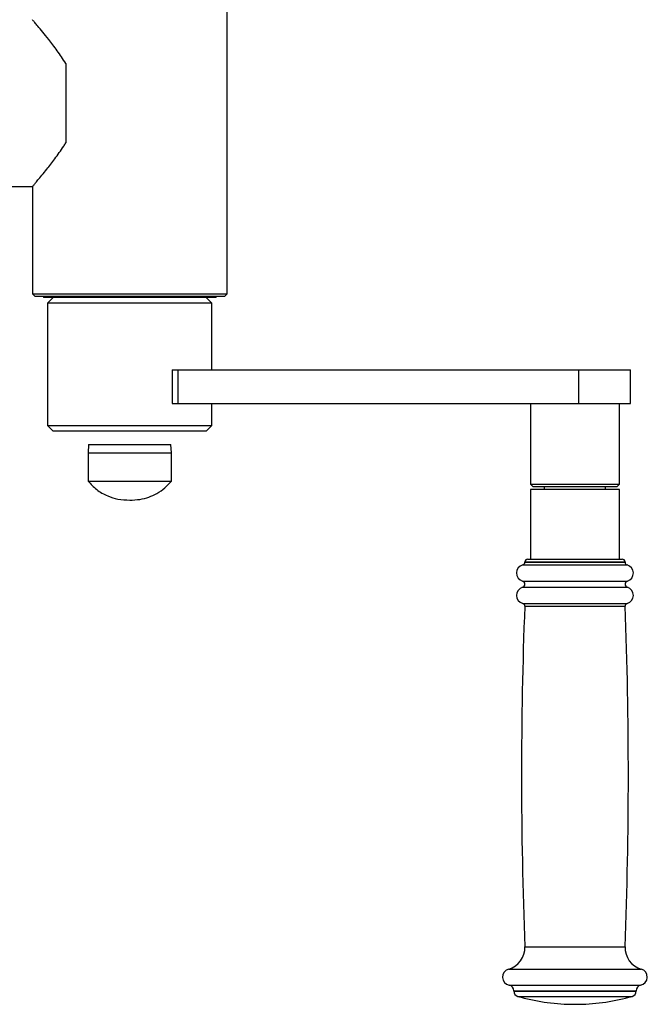
# Model space of a CAD drawing. Extents: x -138491 to -130091, y -83904 to -77964.
# Drawn here: x -132075 to -131962, y -82851 to -82674 of the extents above; entities that cross this region are included whole.
import ezdxf

# ---------------------------------------------------------------- set-up
doc = ezdxf.new("R2010")
doc.units = 0
doc.header["$MEASUREMENT"] = 0
doc.layers.add('FORMAT', color=7, linetype='CONTINUOUS')

msp = doc.modelspace()

# ---------------------------------------------------------------- linework, layer by layer
at = {"layer": 'FORMAT'}
for p, q in [((-132037.81, -82723.29), (-132037.81, -82654.79)), ((-132066.81, -82681.9), (-132066.81, -82696.18)), ((-132216.31, -82704.04), (-132072.81, -82704.04)), ((-132072.81, -82704.04), (-132072.81, -82723.29)), ((-132072.81, -82723.29), (-132072.31, -82723.79)), ((-132072.81, -82723.29), (-132037.81, -82723.29)), ((-132038.31, -82723.79), (-132072.31, -82723.79)), ((-132070.81, -82723.79), (-132070.81, -82723.99)), ((-132039.81, -82723.99), (-132039.81, -82723.79)), ((-132038.31, -82723.79), (-132037.81, -82723.29)), ((-132039.81, -82723.99), (-132070.81, -82723.99)), ((-132069.06, -82723.99), (-132070.06, -82724.99)), ((-132070.06, -82724.99), (-132070.06, -82746.99)), ((-132040.56, -82724.99), (-132070.06, -82724.99)), ((-132040.56, -82724.99), (-132041.56, -82723.99)), ((-132040.56, -82736.99), (-132040.56, -82724.99)), ((-132047.7, -82736.99), (-132047.7, -82742.99)), ((-132047.7, -82736.99), (-132046.64, -82736.99)), ((-132046.64, -82736.99), (-132046.64, -82742.99)), ((-132046.64, -82736.99), (-131974.68, -82736.99)), ((-131974.68, -82736.99), (-131974.68, -82742.99)), ((-131974.68, -82736.99), (-131965.31, -82736.99)), ((-131965.31, -82742.99), (-131965.31, -82736.99)), ((-132047.7, -82742.99), (-132046.64, -82742.99)), ((-132046.64, -82742.99), (-131974.68, -82742.99)), ((-132040.56, -82746.99), (-132040.56, -82742.99)), ((-131983.31, -82742.99), (-131983.31, -82757.49)), ((-131974.68, -82742.99), (-131965.31, -82742.99)), ((-131967.31, -82757.49), (-131967.31, -82742.99)), ((-132070.06, -82746.99), (-132069.06, -82747.99)), ((-132070.06, -82746.99), (-132040.56, -82746.99)), ((-132041.56, -82747.99), (-132069.06, -82747.99)), ((-132041.56, -82747.99), (-132040.56, -82746.99)), ((-132062.71, -82750.39), (-132062.81, -82751.89)), ((-132062.71, -82750.39), (-132047.91, -82750.39)), ((-132047.81, -82751.89), (-132047.91, -82750.39)), ((-132062.81, -82751.89), (-132062.81, -82756.95)), ((-132062.81, -82751.89), (-132047.81, -82751.89)), ((-132047.81, -82756.95), (-132047.81, -82751.89)), ((-132062.81, -82756.95), (-132047.81, -82756.95)), ((-131983.31, -82757.49), (-131982.81, -82757.99)), ((-131983.31, -82757.49), (-131967.31, -82757.49)), ((-131967.81, -82757.99), (-131967.31, -82757.49)), ((-131983.31, -82758.49), (-131983.31, -82770.99)), ((-131967.64, -82758.49), (-131983.31, -82758.49)), ((-131967.81, -82757.99), (-131982.81, -82757.99)), ((-131980.81, -82757.99), (-131980.81, -82758.49)), ((-131969.81, -82758.49), (-131969.81, -82757.99)), ((-131967.31, -82758.49), (-131967.64, -82758.49)), ((-131967.31, -82770.99), (-131967.31, -82758.49)), ((-131984.31, -82771.49), (-131984.31, -82771.55)), ((-131984.31, -82771.49), (-131966.31, -82771.49)), ((-131984.31, -82771.55), (-131966.31, -82771.55)), ((-131983.81, -82770.99), (-131966.81, -82770.99)), ((-131966.31, -82771.55), (-131966.31, -82771.49)), ((-131984.68, -82772.04), (-131965.93, -82772.04)), ((-131984.73, -82774.93), (-131965.89, -82774.93)), ((-131984.73, -82776.05), (-131965.89, -82776.05)), ((-131984.69, -82778.94), (-131965.92, -82778.94)), ((-131984.32, -82779.44), (-131966.29, -82779.44)), ((-131984.31, -82840.65), (-131966.31, -82840.65)), ((-131987.21, -82844.66), (-131963.4, -82844.66)), ((-131987.11, -82847.57), (-131963.51, -82847.57)), ((-131986.31, -82848.55), (-131986.31, -82848.6)), ((-131986.31, -82848.55), (-131964.31, -82848.55)), ((-131986.31, -82848.6), (-131964.31, -82848.6)), ((-131964.31, -82848.6), (-131964.31, -82848.55)), ((-131985.58, -82849.56), (-131965.03, -82849.56)), ((-131976.06, -82850.99), (-131974.56, -82850.99))]:
    msp.add_line(p, q, dxfattribs=at)
for centre, radius, start, end in [((-131984.81, -82771.55), 0.5, 284.4775, 0), ((-131983.81, -82771.49), 0.5, 90, 180), ((-131966.81, -82771.49), 0.5, 0, 90), ((-131965.81, -82771.55), 0.5, 180, 255.5225), ((-131984.31, -82773.49), 1.5, 104.4775, 253.7398), ((-131966.31, -82773.49), 1.5, 286.2602, 75.5225), ((-131984.89, -82775.49), 0.583, 286.2602, 73.7398), ((-131965.72, -82775.49), 0.583, 106.2602, 253.7398), ((-131984.31, -82777.49), 1.5, 106.2602, 255.0168), ((-131966.31, -82777.49), 1.5, 284.9832, 73.7398), ((-131192.46, -82809.82), 792.45, 177.8029, 182.22974), ((-131984.82, -82779.42), 0.5, 357.8029, 75.0168), ((-132758.16, -82809.82), 792.45, 357.77026, 2.1971), ((-131965.79, -82779.42), 0.5, 104.9832, 182.1971), ((-131988.3, -82840.81), 4, 285.7938, 2.2297), ((-131962.31, -82840.81), 4, 177.7703, 254.2062), ((-131986.81, -82846.1), 1.5, 105.7938, 258.463), ((-131963.81, -82846.1), 1.5, 281.537, 74.2062), ((-131987.31, -82848.55), 1, 0, 78.463), ((-131963.31, -82848.55), 1, 101.537, 180), ((-131985.31, -82848.6), 1, 180, 254.0992), ((-131965.31, -82848.6), 1, 285.9008, 0), ((-131975.31, -82813.5), 37.5, 254.0992, 268.854), ((-131975.31, -82813.5), 37.5, 271.146, 285.9008)]:
    msp.add_arc(centre, radius, start, end, dxfattribs=at)
for points, knots in [([(-132066.81, -82681.9), (-132067.32, -82681.12), (-132068.36, -82679.54), (-132069.79, -82677.7), (-132070.97, -82676.23), (-132071.81, -82675.21), (-132072.4, -82674.52), (-132072.75, -82674.11), (-132072.78, -82674.07), (-132072.8, -82674.05)], [0, 0, 0, 0, 0.180282, 0.365431, 0.507642, 0.653487, 0.770508, 0.89074, 1, 1, 1, 1]), ([(-132072.8, -82704.03), (-132072.8, -82704.03), (-132072.84, -82704.08), (-132072.69, -82703.91), (-132072.36, -82703.51), (-132071.82, -82702.87), (-132071.1, -82702.01), (-132070.08, -82700.76), (-132068.76, -82699.05), (-132067.57, -82697.4), (-132066.93, -82696.38), (-132066.81, -82696.18)], [0, 0, 0, 0, 0.007866, 0.128907, 0.238481, 0.350786, 0.470117, 0.591839, 0.77086, 0.955027, 1, 1, 1, 1]), ([(-132062.81, -82756.95), (-132062.31, -82757.49), (-132061.3, -82758.6), (-132059.41, -82759.66), (-132057.38, -82760.29), (-132056.02, -82760.35), (-132055.31, -82760.39)], [0, 0, 0, 0, 0.256823, 0.524012, 0.75022, 1, 1, 1, 1]), ([(-132055.31, -82760.39), (-132054.7, -82760.36), (-132053.53, -82760.31), (-132051.88, -82759.89), (-132050.36, -82759.21), (-132048.96, -82758.25), (-132048.19, -82757.38), (-132047.81, -82756.95)], [0, 0, 0, 0, 0.213603, 0.409237, 0.592449, 0.798713, 1, 1, 1, 1])]:
    msp.add_open_spline(points, degree=3, knots=knots, dxfattribs=at)

doc.saveas('drawing.dxf')
